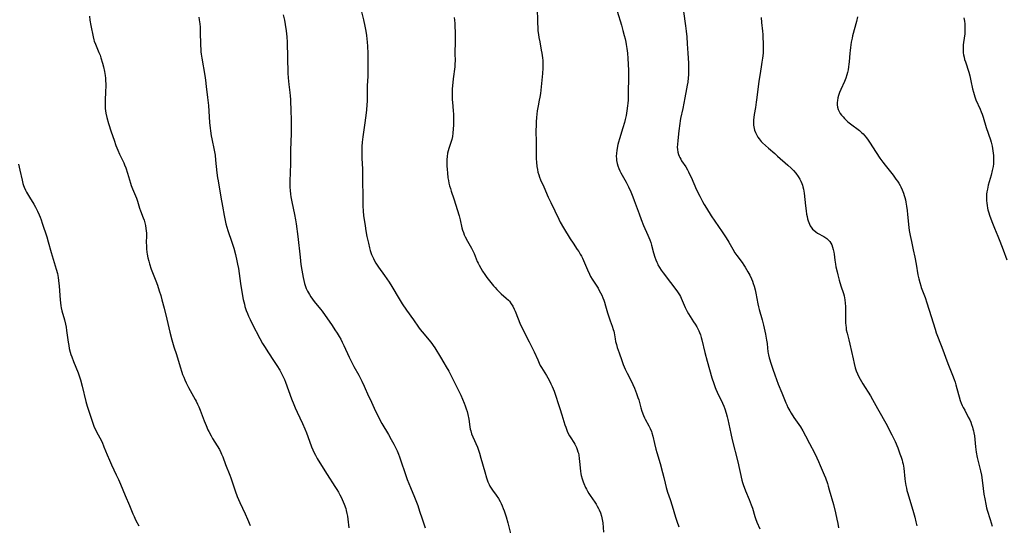
# Model space of a CAD drawing. Units: inches. Extents: x 2032959 to 2037945, y 247691 to 253158.
# Drawn here: x 2033900 to 2034167, y 248712 to 248849 of the extents above; entities that cross this region are included whole.
import ezdxf

# ---------------------------------------------------------------- set-up
doc = ezdxf.new("R2010")
doc.units = ezdxf.units.IN
doc.header["$MEASUREMENT"] = 0
doc.layers.add('c_19_T12S_R18E', color=170, linetype='Continuous')

msp = doc.modelspace()

# ---------------------------------------------------------------- linework, layer by layer
at = {"layer": 'c_19_T12S_R18E'}
for points in [[(2033992.37, 248853.11, 992), (2033993.32, 248849.15, 992), (2033993.69, 248847.45, 992), (2033993.95, 248846.15, 992), (2033994.15, 248844.94, 992), (2033994.27, 248844.08, 992), (2033994.38, 248843.14, 992), (2033994.46, 248842.06, 992), (2033994.53, 248840.05, 992), (2033994.57, 248836.3, 992), (2033994.57, 248834.56, 992), (2033994.54, 248833.83, 992), (2033994.39, 248831.44, 992), (2033994.36, 248830.79, 992), (2033994.32, 248827.16, 992), (2033994.29, 248826.2, 992), (2033994.2, 248824.84, 992), (2033994.03, 248823.34, 992), (2033993.66, 248820.69, 992), (2033993.17, 248817.54, 992), (2033993, 248816.13, 992), (2033992.93, 248814.88, 992), (2033992.92, 248813.15, 992), (2033992.95, 248811.7, 992), (2033993.07, 248808.92, 992), (2033993.12, 248807.16, 992), (2033993.16, 248799.93, 992), (2033993.19, 248798.81, 992), (2033993.26, 248797.55, 992), (2033993.4, 248796.18, 992), (2033993.53, 248795.15, 992), (2033993.78, 248793.48, 992), (2033994.01, 248792.14, 992), (2033994.3, 248790.61, 992), (2033994.68, 248788.82, 992), (2033995, 248787.48, 992), (2033995.19, 248786.81, 992), (2033995.36, 248786.27, 992), (2033995.56, 248785.72, 992), (2033995.78, 248785.18, 992), (2033996.03, 248784.62, 992), (2033996.36, 248783.99, 992), (2033996.72, 248783.37, 992), (2033997.44, 248782.29, 992), (2033999.08, 248780.01, 992), (2034000.28, 248778.23, 992), (2034001.04, 248777.04, 992), (2034003, 248773.7, 992), (2034003.83, 248772.39, 992), (2034004.98, 248770.68, 992), (2034006.89, 248768.03, 992), (2034008.27, 248766.05, 992), (2034008.7, 248765.46, 992), (2034009.19, 248764.85, 992), (2034011.12, 248762.6, 992), (2034011.84, 248761.66, 992), (2034012.21, 248761.12, 992), (2034012.65, 248760.44, 992), (2034014.2, 248757.92, 992), (2034015.11, 248756.42, 992), (2034015.73, 248755.36, 992), (2034016.4, 248754.16, 992), (2034016.97, 248753.1, 992), (2034019.68, 248747.65, 992), (2034020.15, 248746.63, 992), (2034020.62, 248745.49, 992), (2034020.87, 248744.83, 992), (2034021.14, 248744.03, 992), (2034021.36, 248743.27, 992), (2034021.55, 248742.5, 992), (2034021.81, 248741.17, 992), (2034022.12, 248739.14, 992), (2034022.25, 248738.45, 992), (2034022.36, 248738, 992), (2034022.61, 248737.21, 992), (2034022.91, 248736.43, 992), (2034024.16, 248733.58, 992), (2034024.37, 248733.04, 992), (2034024.73, 248732.04, 992), (2034025.13, 248730.69, 992), (2034026.14, 248726.95, 992), (2034026.62, 248725.33, 992), (2034026.81, 248724.76, 992), (2034027.02, 248724.22, 992), (2034027.34, 248723.5, 992), (2034027.56, 248723.08, 992), (2034027.86, 248722.58, 992), (2034028.26, 248721.98, 992), (2034029.23, 248720.63, 992), (2034029.84, 248719.73, 992), (2034030.28, 248718.97, 992), (2034030.59, 248718.37, 992), (2034030.86, 248717.76, 992), (2034031.15, 248717.05, 992), (2034031.37, 248716.45, 992), (2034031.9, 248714.82, 992), (2034032.38, 248713.15, 992), (2034033.43, 248709.2, 992)], [(2034040.33, 248852.66, 988), (2034040.41, 248848.34, 988), (2034040.48, 248847.03, 988), (2034040.55, 248846.2, 988), (2034040.67, 248845.21, 988), (2034040.8, 248844.37, 988), (2034041.01, 248843.21, 988), (2034041.45, 248841.01, 988), (2034041.6, 248840.12, 988), (2034041.76, 248838.89, 988), (2034041.82, 248838.16, 988), (2034041.86, 248837.43, 988), (2034041.87, 248836.86, 988), (2034041.85, 248836.14, 988), (2034041.77, 248834.7, 988), (2034041.19, 248829.28, 988), (2034041.05, 248828.25, 988), (2034040.91, 248827.49, 988), (2034040.56, 248825.88, 988), (2034040.39, 248825.03, 988), (2034040.31, 248824.59, 988), (2034040.21, 248823.7, 988), (2034040.13, 248822.8, 988), (2034040.06, 248821.57, 988), (2034040.02, 248820.65, 988), (2034040, 248819.17, 988), (2034040.05, 248816.14, 988), (2034040.03, 248813.15, 988), (2034040.07, 248811.63, 988), (2034040.12, 248810.73, 988), (2034040.27, 248809.48, 988), (2034040.39, 248808.74, 988), (2034040.55, 248808, 988), (2034040.76, 248807.28, 988), (2034040.99, 248806.6, 988), (2034041.25, 248805.93, 988), (2034042.12, 248803.98, 988), (2034043.33, 248801.18, 988), (2034043.99, 248799.74, 988), (2034046.17, 248795.24, 988), (2034046.57, 248794.47, 988), (2034047.46, 248792.91, 988), (2034049.22, 248789.99, 988), (2034050.02, 248788.76, 988), (2034051.19, 248787.1, 988), (2034051.6, 248786.5, 988), (2034051.98, 248785.85, 988), (2034052.28, 248785.28, 988), (2034052.55, 248784.69, 988), (2034053.9, 248781.57, 988), (2034054.48, 248780.38, 988), (2034054.79, 248779.81, 988), (2034055.23, 248779.08, 988), (2034056.8, 248776.62, 988), (2034057.14, 248776.02, 988), (2034057.49, 248775.37, 988), (2034057.81, 248774.7, 988), (2034058.11, 248774, 988), (2034058.33, 248773.41, 988), (2034058.54, 248772.8, 988), (2034058.83, 248771.85, 988), (2034059.36, 248769.98, 988), (2034059.7, 248768.84, 988), (2034060.06, 248767.78, 988), (2034060.6, 248766.35, 988), (2034060.9, 248765.47, 988), (2034061.02, 248765.03, 988), (2034061.12, 248764.56, 988), (2034061.41, 248762.91, 988), (2034061.55, 248762.21, 988), (2034061.75, 248761.42, 988), (2034062, 248760.59, 988), (2034062.49, 248759.09, 988), (2034063.2, 248757.03, 988), (2034063.61, 248755.98, 988), (2034064.15, 248754.73, 988), (2034064.66, 248753.66, 988), (2034065.81, 248751.4, 988), (2034066.2, 248750.6, 988), (2034066.64, 248749.61, 988), (2034066.95, 248748.87, 988), (2034067.23, 248748.12, 988), (2034067.59, 248747.08, 988), (2034067.78, 248746.43, 988), (2034068.39, 248744.25, 988), (2034068.68, 248743.34, 988), (2034069.08, 248742.22, 988), (2034069.38, 248741.53, 988), (2034069.56, 248741.16, 988), (2034070.54, 248739.41, 988), (2034070.92, 248738.67, 988), (2034071.23, 248737.89, 988), (2034071.37, 248737.47, 988), (2034071.59, 248736.64, 988), (2034072.05, 248734.62, 988), (2034072.42, 248733.1, 988), (2034072.67, 248732.18, 988), (2034073.56, 248729.17, 988), (2034074.23, 248726.77, 988), (2034074.56, 248725.45, 988), (2034074.91, 248723.92, 988), (2034075.21, 248722.76, 988), (2034075.62, 248721.48, 988), (2034076.31, 248719.5, 988), (2034076.88, 248717.78, 988), (2034077.32, 248716.23, 988), (2034077.73, 248714.71, 988), (2034078.06, 248713.63, 988), (2034078.61, 248712.06, 988)], [(2034061.92, 248851.51, 986), (2034063.11, 248847.77, 986), (2034063.54, 248846.29, 986), (2034063.9, 248844.97, 986), (2034064.13, 248844, 986), (2034064.31, 248843.12, 986), (2034064.42, 248842.54, 986), (2034064.59, 248841.38, 986), (2034064.73, 248840.16, 986), (2034064.86, 248838.73, 986), (2034064.96, 248837.17, 986), (2034065.03, 248835.52, 986), (2034065.06, 248834.17, 986), (2034064.96, 248828.9, 986), (2034064.9, 248827.44, 986), (2034064.84, 248826.63, 986), (2034064.77, 248825.9, 986), (2034064.59, 248824.56, 986), (2034064.36, 248823.28, 986), (2034064.12, 248822.19, 986), (2034063.93, 248821.45, 986), (2034063.5, 248819.93, 986), (2034062.57, 248816.99, 986), (2034062.32, 248816.12, 986), (2034062.14, 248815.43, 986), (2034061.93, 248814.45, 986), (2034061.83, 248813.8, 986), (2034061.76, 248813.15, 986), (2034061.73, 248812.24, 986), (2034061.75, 248811.7, 986), (2034061.8, 248811.17, 986), (2034061.95, 248810.35, 986), (2034062.16, 248809.66, 986), (2034062.42, 248808.98, 986), (2034062.69, 248808.38, 986), (2034062.99, 248807.79, 986), (2034064.37, 248805.24, 986), (2034065, 248804.04, 986), (2034065.65, 248802.65, 986), (2034066.2, 248801.34, 986), (2034066.59, 248800.31, 986), (2034067.89, 248796.75, 986), (2034068.49, 248795.19, 986), (2034069.13, 248793.6, 986), (2034070.25, 248790.97, 986), (2034070.78, 248789.7, 986), (2034071.03, 248789, 986), (2034071.26, 248788.27, 986), (2034071.83, 248786.18, 986), (2034072.18, 248785, 986), (2034072.41, 248784.31, 986), (2034072.67, 248783.64, 986), (2034072.83, 248783.28, 986), (2034072.98, 248782.96, 986), (2034073.4, 248782.22, 986), (2034073.87, 248781.51, 986), (2034074.38, 248780.78, 986), (2034076.35, 248778.11, 986), (2034078.07, 248775.92, 986), (2034078.46, 248775.38, 986), (2034078.82, 248774.83, 986), (2034079.07, 248774.38, 986), (2034079.3, 248773.93, 986), (2034079.57, 248773.32, 986), (2034080.36, 248771.35, 986), (2034080.6, 248770.84, 986), (2034080.86, 248770.34, 986), (2034081.26, 248769.65, 986), (2034081.68, 248768.98, 986), (2034082.65, 248767.51, 986), (2034083.05, 248766.87, 986), (2034083.49, 248766.15, 986), (2034083.89, 248765.4, 986), (2034084.04, 248765.09, 986), (2034084.22, 248764.64, 986), (2034084.46, 248763.99, 986), (2034084.66, 248763.32, 986), (2034084.85, 248762.64, 986), (2034085.65, 248759.22, 986), (2034086.27, 248756.87, 986), (2034086.9, 248754.65, 986), (2034087.61, 248752.35, 986), (2034088.08, 248750.85, 986), (2034088.45, 248749.79, 986), (2034088.64, 248749.3, 986), (2034088.97, 248748.48, 986), (2034089.25, 248747.9, 986), (2034090.11, 248746.29, 986), (2034090.48, 248745.52, 986), (2034090.83, 248744.73, 986), (2034091.1, 248744.01, 986), (2034091.46, 248742.84, 986), (2034091.73, 248741.78, 986), (2034091.88, 248741.14, 986), (2034092.69, 248737.35, 986), (2034093.08, 248735.61, 986), (2034094.57, 248729.7, 986), (2034095.71, 248724.74, 986), (2034095.87, 248724.1, 986), (2034096.1, 248723.3, 986), (2034096.27, 248722.77, 986), (2034096.63, 248721.83, 986), (2034097.65, 248719.43, 986), (2034098.19, 248718.05, 986), (2034098.53, 248717.09, 986), (2034099.18, 248714.89, 986), (2034099.37, 248714.33, 986), (2034099.73, 248713.38, 986), (2034100.51, 248711.56, 986)], [(2034079.86, 248851.46, 984), (2034080.44, 248847.58, 984), (2034080.62, 248846.15, 984), (2034080.77, 248844.61, 984), (2034080.93, 248842.7, 984), (2034081.1, 248840.16, 984), (2034081.22, 248837.44, 984), (2034081.27, 248835.52, 984), (2034081.25, 248834.32, 984), (2034081.2, 248833.52, 984), (2034081.05, 248832.28, 984), (2034080.93, 248831.54, 984), (2034080.73, 248830.52, 984), (2034080.24, 248828.11, 984), (2034079.72, 248825.23, 984), (2034079.12, 248822.54, 984), (2034079, 248821.84, 984), (2034078.9, 248821.15, 984), (2034078.68, 248819.15, 984), (2034078.35, 248816.58, 984), (2034078.24, 248815.44, 984), (2034078.22, 248814.78, 984), (2034078.24, 248814.13, 984), (2034078.35, 248813.4, 984), (2034078.53, 248812.77, 984), (2034078.7, 248812.35, 984), (2034078.9, 248811.94, 984), (2034079.14, 248811.51, 984), (2034079.4, 248811.08, 984), (2034080.51, 248809.4, 984), (2034080.99, 248808.6, 984), (2034081.29, 248808.04, 984), (2034081.57, 248807.48, 984), (2034081.99, 248806.6, 984), (2034083.46, 248803.25, 984), (2034084.28, 248801.5, 984), (2034084.58, 248800.91, 984), (2034085.04, 248800.08, 984), (2034085.51, 248799.25, 984), (2034086.12, 248798.24, 984), (2034087.42, 248796.22, 984), (2034090.39, 248791.84, 984), (2034091.43, 248790.26, 984), (2034092.17, 248789.06, 984), (2034093.25, 248787.15, 984), (2034093.83, 248786.2, 984), (2034094.37, 248785.41, 984), (2034095.74, 248783.53, 984), (2034096.2, 248782.88, 984), (2034096.58, 248782.28, 984), (2034097.3, 248781.05, 984), (2034097.81, 248780.1, 984), (2034098.27, 248779.13, 984), (2034098.55, 248778.49, 984), (2034098.79, 248777.85, 984), (2034099.01, 248777.19, 984), (2034099.29, 248776.15, 984), (2034099.48, 248775.27, 984), (2034100.01, 248772.35, 984), (2034100.18, 248771.58, 984), (2034100.37, 248770.81, 984), (2034101.16, 248768.09, 984), (2034101.52, 248766.59, 984), (2034102.07, 248764.17, 984), (2034102.29, 248763.1, 984), (2034102.38, 248762.59, 984), (2034102.49, 248761.68, 984), (2034102.6, 248760.37, 984), (2034102.7, 248759.51, 984), (2034102.79, 248758.97, 984), (2034102.87, 248758.57, 984), (2034103.08, 248757.78, 984), (2034103.59, 248756.11, 984), (2034104.04, 248754.74, 984), (2034104.61, 248753.16, 984), (2034105.55, 248750.67, 984), (2034106.49, 248748.28, 984), (2034107.58, 248745.61, 984), (2034107.81, 248745.07, 984), (2034108.16, 248744.34, 984), (2034108.66, 248743.42, 984), (2034109.04, 248742.78, 984), (2034109.76, 248741.67, 984), (2034111.52, 248739.1, 984), (2034112.2, 248738, 984), (2034112.91, 248736.69, 984), (2034113.97, 248734.64, 984), (2034115.32, 248732.09, 984), (2034115.98, 248730.76, 984), (2034116.45, 248729.74, 984), (2034116.91, 248728.67, 984), (2034117.93, 248726.18, 984), (2034118.27, 248725.29, 984), (2034118.83, 248723.77, 984), (2034119.04, 248723.11, 984), (2034119.34, 248722.13, 984), (2034120.43, 248718.09, 984), (2034120.98, 248715.89, 984), (2034121.37, 248714.16, 984), (2034121.62, 248712.94, 984), (2034121.83, 248711.82, 984)], [(2033919.23, 248850.16, 998), (2033919.37, 248849.06, 998), (2033919.62, 248847.63, 998), (2033920.23, 248844.58, 998), (2033920.44, 248843.74, 998), (2033920.54, 248843.42, 998), (2033920.84, 248842.62, 998), (2033921.82, 248840.34, 998), (2033922.11, 248839.58, 998), (2033922.34, 248838.9, 998), (2033922.74, 248837.5, 998), (2033923, 248836.51, 998), (2033923.3, 248835.23, 998), (2033923.4, 248834.66, 998), (2033923.49, 248834.1, 998), (2033923.57, 248833.4, 998), (2033923.61, 248832.69, 998), (2033923.64, 248831.87, 998), (2033923.64, 248831.16, 998), (2033923.61, 248829.86, 998), (2033923.48, 248827.24, 998), (2033923.45, 248826.48, 998), (2033923.45, 248825.73, 998), (2033923.48, 248825.22, 998), (2033923.56, 248824.56, 998), (2033923.67, 248823.95, 998), (2033923.95, 248822.75, 998), (2033924.41, 248821.18, 998), (2033925.12, 248818.93, 998), (2033925.89, 248816.67, 998), (2033926.42, 248815.21, 998), (2033926.93, 248813.89, 998), (2033927.39, 248812.84, 998), (2033928.2, 248811.19, 998), (2033928.52, 248810.5, 998), (2033928.74, 248809.97, 998), (2033929.05, 248809.14, 998), (2033929.52, 248807.68, 998), (2033930.31, 248805.03, 998), (2033930.54, 248804.34, 998), (2033930.88, 248803.48, 998), (2033931.68, 248801.62, 998), (2033931.93, 248800.98, 998), (2033932.22, 248800.11, 998), (2033932.79, 248798.27, 998), (2033933.03, 248797.57, 998), (2033933.78, 248795.63, 998), (2033934, 248795, 998), (2033934.22, 248794.26, 998), (2033934.4, 248793.52, 998), (2033934.53, 248792.76, 998), (2033934.6, 248792.12, 998), (2033934.64, 248791.52, 998), (2033934.65, 248790.74, 998), (2033934.62, 248788.94, 998), (2033934.63, 248788.08, 998), (2033934.67, 248787.21, 998), (2033934.76, 248786.36, 998), (2033934.85, 248785.77, 998), (2033935.04, 248784.83, 998), (2033935.28, 248783.9, 998), (2033935.49, 248783.21, 998), (2033935.97, 248781.79, 998), (2033937.21, 248778.58, 998), (2033937.61, 248777.45, 998), (2033938.14, 248775.86, 998), (2033938.51, 248774.65, 998), (2033938.84, 248773.46, 998), (2033939.41, 248771.2, 998), (2033940.19, 248768.27, 998), (2033940.99, 248764.76, 998), (2033941.54, 248762.66, 998), (2033942.1, 248760.76, 998), (2033942.78, 248758.64, 998), (2033943.74, 248755.34, 998), (2033944.22, 248753.88, 998), (2033944.45, 248753.24, 998), (2033944.73, 248752.54, 998), (2033945.02, 248751.85, 998), (2033945.42, 248750.99, 998), (2033946.05, 248749.77, 998), (2033947.84, 248746.54, 998), (2033948.11, 248746.02, 998), (2033948.47, 248745.27, 998), (2033948.8, 248744.51, 998), (2033949.17, 248743.59, 998), (2033950.29, 248740.7, 998), (2033950.77, 248739.49, 998), (2033951.29, 248738.31, 998), (2033951.52, 248737.83, 998), (2033952.14, 248736.67, 998), (2033952.54, 248735.99, 998), (2033954.38, 248732.97, 998), (2033954.81, 248732.16, 998), (2033954.99, 248731.77, 998), (2033955.31, 248730.97, 998), (2033956.04, 248728.93, 998), (2033957.21, 248726.03, 998), (2033957.47, 248725.3, 998), (2033958.62, 248721.82, 998), (2033959.23, 248720.25, 998), (2033959.91, 248718.68, 998), (2033961.33, 248715.58, 998), (2033961.98, 248714.14, 998), (2033962.7, 248712.46, 998)], [(2033948.78, 248849.87, 996), (2033948.92, 248849.16, 996), (2033949.07, 248848.11, 996), (2033949.16, 248847.16, 996), (2033949.21, 248846.16, 996), (2033949.3, 248842.11, 996), (2033949.34, 248841.32, 996), (2033949.4, 248840.52, 996), (2033949.46, 248839.92, 996), (2033949.62, 248838.82, 996), (2033950.45, 248834.12, 996), (2033950.64, 248832.82, 996), (2033950.85, 248831.16, 996), (2033951.2, 248828.17, 996), (2033951.44, 248825.98, 996), (2033951.56, 248824.44, 996), (2033951.75, 248821.44, 996), (2033951.89, 248819.91, 996), (2033951.98, 248819.19, 996), (2033952.19, 248817.84, 996), (2033952.34, 248817.02, 996), (2033952.98, 248813.91, 996), (2033953.21, 248812.58, 996), (2033953.37, 248811.2, 996), (2033953.72, 248807.78, 996), (2033953.9, 248806.45, 996), (2033954.03, 248805.6, 996), (2033954.79, 248801.19, 996), (2033955.24, 248798.83, 996), (2033955.69, 248796.24, 996), (2033955.94, 248794.95, 996), (2033956.17, 248794, 996), (2033956.43, 248793.07, 996), (2033956.69, 248792.23, 996), (2033957.78, 248789.09, 996), (2033958.3, 248787.41, 996), (2033958.75, 248785.72, 996), (2033959.14, 248784.02, 996), (2033959.32, 248783.12, 996), (2033959.52, 248781.91, 996), (2033960.07, 248777.89, 996), (2033960.43, 248775.59, 996), (2033960.82, 248773.56, 996), (2033961.13, 248772.26, 996), (2033961.31, 248771.62, 996), (2033961.65, 248770.59, 996), (2033961.96, 248769.79, 996), (2033962.29, 248769.01, 996), (2033962.67, 248768.18, 996), (2033963.24, 248767.01, 996), (2033965.3, 248762.97, 996), (2033966.04, 248761.68, 996), (2033966.75, 248760.53, 996), (2033967.5, 248759.38, 996), (2033969.24, 248756.83, 996), (2033969.94, 248755.72, 996), (2033970.7, 248754.45, 996), (2033971.03, 248753.87, 996), (2033971.48, 248753.01, 996), (2033971.98, 248751.9, 996), (2033972.27, 248751.18, 996), (2033973.91, 248746.71, 996), (2033974.5, 248745.13, 996), (2033974.87, 248744.23, 996), (2033975.38, 248743.08, 996), (2033976.83, 248740, 996), (2033977.47, 248738.58, 996), (2033977.9, 248737.51, 996), (2033978.74, 248735.2, 996), (2033979.29, 248733.75, 996), (2033979.67, 248732.87, 996), (2033979.94, 248732.29, 996), (2033980.35, 248731.48, 996), (2033980.86, 248730.56, 996), (2033982.43, 248727.94, 996), (2033983.51, 248726.22, 996), (2033985.62, 248722.99, 996), (2033986.12, 248722.21, 996), (2033986.61, 248721.41, 996), (2033986.98, 248720.74, 996), (2033987.34, 248720.07, 996), (2033987.63, 248719.45, 996), (2033987.9, 248718.84, 996), (2033988.15, 248718.23, 996), (2033988.54, 248717.07, 996), (2033988.69, 248716.51, 996), (2033988.87, 248715.73, 996), (2033989.02, 248714.95, 996), (2033989.13, 248714.18, 996), (2033989.42, 248711.85, 996)], [(2033971.66, 248850.53, 994), (2033971.97, 248849.13, 994), (2033972.18, 248847.91, 994), (2033972.45, 248846.16, 994), (2033972.62, 248844.6, 994), (2033972.72, 248843.17, 994), (2033972.93, 248834.76, 994), (2033972.99, 248833.49, 994), (2033973.07, 248832.57, 994), (2033973.17, 248831.66, 994), (2033973.47, 248829.49, 994), (2033973.57, 248828.66, 994), (2033973.64, 248827.61, 994), (2033973.66, 248826.81, 994), (2033973.68, 248825.1, 994), (2033973.78, 248821.71, 994), (2033973.8, 248819.67, 994), (2033973.78, 248818.69, 994), (2033973.69, 248815.96, 994), (2033973.65, 248814.21, 994), (2033973.61, 248809.85, 994), (2033973.56, 248808.24, 994), (2033973.45, 248805.22, 994), (2033973.45, 248804.46, 994), (2033973.47, 248803.92, 994), (2033973.54, 248802.99, 994), (2033973.65, 248802.05, 994), (2033973.75, 248801.35, 994), (2033974.01, 248799.98, 994), (2033974.71, 248796.55, 994), (2033974.96, 248795.13, 994), (2033975.14, 248794.02, 994), (2033975.58, 248790.56, 994), (2033976.2, 248784.96, 994), (2033976.45, 248783.05, 994), (2033976.69, 248781.49, 994), (2033977.05, 248779.5, 994), (2033977.21, 248778.69, 994), (2033977.41, 248777.9, 994), (2033977.59, 248777.33, 994), (2033977.88, 248776.57, 994), (2033978.23, 248775.83, 994), (2033978.73, 248774.92, 994), (2033979.13, 248774.29, 994), (2033979.57, 248773.66, 994), (2033980.05, 248773.01, 994), (2033981.74, 248770.9, 994), (2033982.14, 248770.36, 994), (2033984.87, 248766.5, 994), (2033985.62, 248765.39, 994), (2033986.25, 248764.41, 994), (2033986.76, 248763.58, 994), (2033987.2, 248762.82, 994), (2033987.62, 248762.04, 994), (2033988.07, 248761.12, 994), (2033989.48, 248757.98, 994), (2033990.29, 248756.31, 994), (2033990.76, 248755.43, 994), (2033992.11, 248753.05, 994), (2033992.48, 248752.35, 994), (2033992.94, 248751.44, 994), (2033993.57, 248750.11, 994), (2033994.74, 248747.43, 994), (2033995.14, 248746.56, 994), (2033996.63, 248743.36, 994), (2033997.29, 248741.99, 994), (2033997.69, 248741.21, 994), (2033998.35, 248740.01, 994), (2034000.1, 248737.05, 994), (2034000.88, 248735.67, 994), (2034001.55, 248734.42, 994), (2034001.92, 248733.72, 994), (2034002.42, 248732.67, 994), (2034002.83, 248731.73, 994), (2034003.13, 248730.97, 994), (2034003.41, 248730.2, 994), (2034004.75, 248726.21, 994), (2034005.21, 248724.9, 994), (2034005.63, 248723.78, 994), (2034006.05, 248722.71, 994), (2034007.15, 248720.11, 994), (2034007.69, 248718.73, 994), (2034008.02, 248717.85, 994), (2034008.54, 248716.33, 994), (2034009.23, 248714.2, 994), (2034010.02, 248711.85, 994)], [(2034017.89, 248849.85, 990), (2034017.98, 248849.07, 990), (2034018.05, 248848.21, 990), (2034018.09, 248847.35, 990), (2034018.13, 248845.88, 990), (2034018.16, 248843.35, 990), (2034018.1, 248840.19, 990), (2034018.11, 248837.96, 990), (2034018.09, 248837.33, 990), (2034018.03, 248836.43, 990), (2034017.6, 248833.22, 990), (2034017.49, 248832.23, 990), (2034017.37, 248830.52, 990), (2034017.33, 248829.44, 990), (2034017.34, 248828.18, 990), (2034017.37, 248827.56, 990), (2034017.41, 248826.94, 990), (2034017.63, 248824.59, 990), (2034017.68, 248823.68, 990), (2034017.72, 248822.78, 990), (2034017.73, 248821.62, 990), (2034017.7, 248820.67, 990), (2034017.65, 248819.73, 990), (2034017.51, 248818.5, 990), (2034017.39, 248817.67, 990), (2034017.21, 248816.86, 990), (2034017.05, 248816.3, 990), (2034016.42, 248814.38, 990), (2034016.26, 248813.76, 990), (2034016.12, 248813.13, 990), (2034015.99, 248812.18, 990), (2034015.94, 248811.4, 990), (2034015.93, 248810.6, 990), (2034015.94, 248809.69, 990), (2034015.98, 248808.75, 990), (2034016.05, 248807.81, 990), (2034016.21, 248806.47, 990), (2034016.32, 248805.72, 990), (2034016.47, 248804.99, 990), (2034016.65, 248804.25, 990), (2034016.86, 248803.54, 990), (2034017.09, 248802.82, 990), (2034017.79, 248800.79, 990), (2034019.21, 248796.21, 990), (2034019.53, 248795.08, 990), (2034019.99, 248792.94, 990), (2034020.16, 248792.29, 990), (2034020.37, 248791.67, 990), (2034020.61, 248791.07, 990), (2034020.89, 248790.47, 990), (2034021.5, 248789.31, 990), (2034022.54, 248787.47, 990), (2034022.92, 248786.73, 990), (2034023.26, 248785.98, 990), (2034024.13, 248783.86, 990), (2034024.35, 248783.36, 990), (2034024.62, 248782.83, 990), (2034025.07, 248782.01, 990), (2034025.55, 248781.19, 990), (2034026.14, 248780.28, 990), (2034026.74, 248779.46, 990), (2034027.44, 248778.58, 990), (2034028.53, 248777.28, 990), (2034028.99, 248776.76, 990), (2034029.46, 248776.25, 990), (2034030.04, 248775.67, 990), (2034030.63, 248775.11, 990), (2034031.97, 248773.93, 990), (2034032.55, 248773.36, 990), (2034032.82, 248773.06, 990), (2034033.32, 248772.41, 990), (2034033.76, 248771.71, 990), (2034034.15, 248770.94, 990), (2034034.38, 248770.39, 990), (2034035.15, 248768.3, 990), (2034035.63, 248767.16, 990), (2034036.02, 248766.34, 990), (2034038.2, 248762.1, 990), (2034038.92, 248760.65, 990), (2034039.51, 248759.41, 990), (2034040.47, 248757.2, 990), (2034040.85, 248756.38, 990), (2034041.18, 248755.75, 990), (2034041.53, 248755.14, 990), (2034042.83, 248753.04, 990), (2034043.23, 248752.34, 990), (2034043.68, 248751.53, 990), (2034044.05, 248750.78, 990), (2034044.4, 248750.02, 990), (2034044.89, 248748.74, 990), (2034046.48, 248744.12, 990), (2034047.04, 248742.4, 990), (2034047.82, 248739.7, 990), (2034048.05, 248738.99, 990), (2034048.42, 248737.98, 990), (2034048.71, 248737.34, 990), (2034049.03, 248736.72, 990), (2034049.41, 248736.12, 990), (2034050.27, 248734.87, 990), (2034050.53, 248734.43, 990), (2034050.72, 248734.09, 990), (2034050.98, 248733.54, 990), (2034051.19, 248732.96, 990), (2034051.37, 248732.37, 990), (2034051.48, 248731.96, 990), (2034051.58, 248731.46, 990), (2034051.72, 248730.6, 990), (2034051.82, 248729.73, 990), (2034052.06, 248727.16, 990), (2034052.17, 248726.44, 990), (2034052.27, 248725.92, 990), (2034052.49, 248725.1, 990), (2034052.76, 248724.29, 990), (2034052.95, 248723.77, 990), (2034053.39, 248722.76, 990), (2034053.63, 248722.27, 990), (2034053.95, 248721.68, 990), (2034054.28, 248721.1, 990), (2034054.63, 248720.54, 990), (2034055.9, 248718.72, 990), (2034056.24, 248718.2, 990), (2034056.55, 248717.67, 990), (2034056.89, 248717.04, 990), (2034057.06, 248716.7, 990), (2034057.44, 248715.83, 990), (2034057.74, 248714.94, 990), (2034057.94, 248714.09, 990), (2034058.08, 248713.14, 990), (2034058.28, 248710.66, 990)], [(2034100.89, 248849.83, 982), (2034100.99, 248848.48, 982), (2034101.24, 248846.13, 982), (2034101.32, 248845.25, 982), (2034101.39, 248844.09, 982), (2034101.43, 248843.16, 982), (2034101.45, 248841.61, 982), (2034101.44, 248840.91, 982), (2034101.41, 248840.18, 982), (2034101.28, 248838.82, 982), (2034101.13, 248837.72, 982), (2034100.93, 248836.46, 982), (2034100.53, 248834.12, 982), (2034100.3, 248832.58, 982), (2034099.76, 248828.14, 982), (2034099.59, 248826.88, 982), (2034099.36, 248825.43, 982), (2034099.04, 248823.62, 982), (2034098.92, 248822.79, 982), (2034098.85, 248822.12, 982), (2034098.83, 248821.22, 982), (2034098.86, 248820.72, 982), (2034098.91, 248820.23, 982), (2034099.1, 248819.38, 982), (2034099.34, 248818.71, 982), (2034099.72, 248817.97, 982), (2034100.02, 248817.49, 982), (2034100.35, 248817.03, 982), (2034100.93, 248816.32, 982), (2034101.31, 248815.91, 982), (2034102.06, 248815.18, 982), (2034102.87, 248814.47, 982), (2034104.61, 248813, 982), (2034105.35, 248812.35, 982), (2034108.13, 248809.89, 982), (2034109.02, 248809.06, 982), (2034109.65, 248808.42, 982), (2034110.27, 248807.7, 982), (2034110.93, 248806.81, 982), (2034111.35, 248806.11, 982), (2034111.65, 248805.55, 982), (2034111.9, 248804.96, 982), (2034112.07, 248804.48, 982), (2034112.22, 248804, 982), (2034112.36, 248803.39, 982), (2034112.53, 248802.31, 982), (2034112.92, 248798.84, 982), (2034113.08, 248797.5, 982), (2034113.21, 248796.61, 982), (2034113.32, 248795.96, 982), (2034113.46, 248795.34, 982), (2034113.61, 248794.83, 982), (2034113.78, 248794.34, 982), (2034113.98, 248793.89, 982), (2034114.2, 248793.46, 982), (2034114.59, 248792.87, 982), (2034114.82, 248792.59, 982), (2034115.14, 248792.27, 982), (2034115.73, 248791.81, 982), (2034116.17, 248791.53, 982), (2034117.86, 248790.55, 982), (2034118.38, 248790.21, 982), (2034118.64, 248790.02, 982), (2034119.07, 248789.66, 982), (2034119.44, 248789.27, 982), (2034119.76, 248788.81, 982), (2034120.01, 248788.33, 982), (2034120.24, 248787.7, 982), (2034120.41, 248787.03, 982), (2034120.54, 248786.33, 982), (2034120.62, 248785.84, 982), (2034120.83, 248784.18, 982), (2034120.98, 248783.12, 982), (2034121.11, 248782.42, 982), (2034121.42, 248781.02, 982), (2034121.62, 248780.24, 982), (2034122.03, 248778.79, 982), (2034122.49, 248777.29, 982), (2034123.16, 248775.21, 982), (2034123.35, 248774.5, 982), (2034123.45, 248774.04, 982), (2034123.56, 248773.43, 982), (2034123.66, 248772.56, 982), (2034123.72, 248771.67, 982), (2034123.75, 248770.65, 982), (2034123.74, 248768.37, 982), (2034123.76, 248767.27, 982), (2034123.8, 248766.5, 982), (2034123.86, 248765.94, 982), (2034123.94, 248765.39, 982), (2034124.13, 248764.49, 982), (2034124.64, 248762.63, 982), (2034124.93, 248761.49, 982), (2034125.75, 248757.5, 982), (2034126.05, 248756.21, 982), (2034126.35, 248755.09, 982), (2034126.6, 248754.29, 982), (2034126.93, 248753.46, 982), (2034127.35, 248752.62, 982), (2034128.45, 248750.76, 982), (2034130.49, 248747.51, 982), (2034131.05, 248746.55, 982), (2034132.39, 248744.08, 982), (2034134.97, 248739.45, 982), (2034135.66, 248738.16, 982), (2034136.26, 248736.99, 982), (2034136.86, 248735.74, 982), (2034137.15, 248735.11, 982), (2034137.84, 248733.41, 982), (2034138.44, 248731.79, 982), (2034138.75, 248730.93, 982), (2034139.02, 248730.07, 982), (2034139.15, 248729.57, 982), (2034139.27, 248729.07, 982), (2034139.37, 248728.5, 982), (2034139.45, 248727.92, 982), (2034139.76, 248725.04, 982), (2034139.85, 248724.32, 982), (2034140.03, 248723.25, 982), (2034140.18, 248722.57, 982), (2034140.35, 248721.9, 982), (2034140.58, 248721.1, 982), (2034142.13, 248715.92, 982), (2034142.48, 248714.65, 982), (2034142.77, 248713.47, 982), (2034143.01, 248712.38, 982)], [(2034126.94, 248849.99, 980), (2034126.67, 248848.74, 980), (2034125.65, 248844.83, 980), (2034125.51, 248844.24, 980), (2034125.28, 248843.12, 980), (2034125.05, 248841.68, 980), (2034124.95, 248840.85, 980), (2034124.88, 248840.14, 980), (2034124.72, 248837.85, 980), (2034124.66, 248837.16, 980), (2034124.57, 248836.46, 980), (2034124.43, 248835.63, 980), (2034124.28, 248834.95, 980), (2034124.09, 248834.27, 980), (2034123.8, 248833.38, 980), (2034123.45, 248832.53, 980), (2034122.44, 248830.35, 980), (2034122.11, 248829.56, 980), (2034121.81, 248828.69, 980), (2034121.65, 248828.05, 980), (2034121.53, 248827.37, 980), (2034121.48, 248826.78, 980), (2034121.49, 248826.2, 980), (2034121.58, 248825.52, 980), (2034121.76, 248824.91, 980), (2034121.98, 248824.43, 980), (2034122.31, 248823.87, 980), (2034122.68, 248823.37, 980), (2034123.05, 248822.93, 980), (2034123.45, 248822.51, 980), (2034124.39, 248821.63, 980), (2034125.1, 248821.04, 980), (2034127.48, 248819.22, 980), (2034128.06, 248818.71, 980), (2034128.47, 248818.31, 980), (2034128.94, 248817.79, 980), (2034129.39, 248817.23, 980), (2034129.82, 248816.64, 980), (2034130.19, 248816.09, 980), (2034131.98, 248813.29, 980), (2034133.02, 248811.77, 980), (2034133.78, 248810.73, 980), (2034134.43, 248809.87, 980), (2034136.6, 248807.15, 980), (2034137.36, 248806.13, 980), (2034137.75, 248805.57, 980), (2034138.12, 248805, 980), (2034138.48, 248804.37, 980), (2034138.66, 248804.01, 980), (2034139.02, 248803.24, 980), (2034139.39, 248802.3, 980), (2034139.58, 248801.71, 980), (2034139.76, 248801.11, 980), (2034139.91, 248800.5, 980), (2034140.04, 248799.88, 980), (2034140.24, 248798.75, 980), (2034140.38, 248797.66, 980), (2034140.51, 248796.56, 980), (2034140.88, 248792.99, 980), (2034140.98, 248792.21, 980), (2034141.21, 248790.85, 980), (2034141.53, 248789.23, 980), (2034142.06, 248786.96, 980), (2034142.48, 248784.97, 980), (2034142.84, 248783.13, 980), (2034143.32, 248780.21, 980), (2034143.55, 248779.12, 980), (2034143.81, 248778.12, 980), (2034144.06, 248777.29, 980), (2034144.22, 248776.82, 980), (2034145.27, 248774.06, 980), (2034145.74, 248772.65, 980), (2034146.91, 248768.93, 980), (2034147.93, 248765.52, 980), (2034148.24, 248764.58, 980), (2034149.75, 248760.64, 980), (2034151.4, 248756.22, 980), (2034152.68, 248753.1, 980), (2034153.11, 248751.93, 980), (2034153.35, 248751.23, 980), (2034153.56, 248750.52, 980), (2034154.26, 248747.84, 980), (2034154.43, 248747.26, 980), (2034154.76, 248746.24, 980), (2034155.03, 248745.54, 980), (2034155.29, 248744.92, 980), (2034155.58, 248744.32, 980), (2034155.95, 248743.59, 980), (2034156.93, 248741.77, 980), (2034157.3, 248741.01, 980), (2034157.57, 248740.38, 980), (2034157.82, 248739.75, 980), (2034158.06, 248739.04, 980), (2034158.2, 248738.55, 980), (2034158.33, 248738.05, 980), (2034158.44, 248737.48, 980), (2034158.57, 248736.65, 980), (2034158.89, 248733.69, 980), (2034159.09, 248732.24, 980), (2034159.36, 248730.8, 980), (2034159.7, 248729.37, 980), (2034160.25, 248727.21, 980), (2034160.48, 248726.09, 980), (2034160.69, 248724.69, 980), (2034160.96, 248722.44, 980), (2034161.17, 248720.89, 980), (2034161.37, 248719.66, 980), (2034161.65, 248718.21, 980), (2034161.87, 248717.26, 980), (2034162.05, 248716.61, 980), (2034162.85, 248714.05, 980), (2034163.11, 248713.14, 980), (2034163.34, 248712.24, 980)], [(2034155.75, 248849.76, 978), (2034155.89, 248848.8, 978), (2034155.97, 248848.08, 978), (2034156.02, 248847.36, 978), (2034156.03, 248846.41, 978), (2034156.01, 248846.05, 978), (2034155.95, 248845.41, 978), (2034155.6, 248843.05, 978), (2034155.54, 248842.41, 978), (2034155.5, 248841.78, 978), (2034155.52, 248840.88, 978), (2034155.57, 248840.23, 978), (2034155.66, 248839.67, 978), (2034155.77, 248839.12, 978), (2034155.94, 248838.45, 978), (2034156.14, 248837.79, 978), (2034157.05, 248835.04, 978), (2034157.34, 248834.05, 978), (2034157.65, 248832.7, 978), (2034158.1, 248830.52, 978), (2034158.32, 248829.62, 978), (2034158.5, 248828.99, 978), (2034158.71, 248828.36, 978), (2034159.01, 248827.57, 978), (2034160.16, 248824.99, 978), (2034160.42, 248824.32, 978), (2034160.67, 248823.64, 978), (2034160.93, 248822.85, 978), (2034161.79, 248820.02, 978), (2034162.9, 248816.7, 978), (2034163.08, 248816.06, 978), (2034163.34, 248815, 978), (2034163.57, 248813.73, 978), (2034163.64, 248813.16, 978), (2034163.71, 248812.49, 978), (2034163.76, 248811.52, 978), (2034163.75, 248810.87, 978), (2034163.7, 248810.23, 978), (2034163.61, 248809.54, 978), (2034163.39, 248808.41, 978), (2034163.09, 248807.2, 978), (2034162.31, 248804.46, 978), (2034162.08, 248803.43, 978), (2034161.96, 248802.71, 978), (2034161.88, 248801.99, 978), (2034161.84, 248801.15, 978), (2034161.86, 248800.29, 978), (2034161.92, 248799.61, 978), (2034162.01, 248798.94, 978), (2034162.15, 248798.24, 978), (2034162.24, 248797.83, 978), (2034162.48, 248796.98, 978), (2034162.69, 248796.33, 978), (2034163.29, 248794.61, 978), (2034163.99, 248792.81, 978), (2034164.89, 248790.66, 978), (2034165.44, 248789.31, 978), (2034166.33, 248786.96, 978), (2034167.37, 248784.31, 978)], [(2033900.07, 248810.14, 1000), (2033900.44, 248808.5, 1000), (2033901.01, 248805.8, 1000), (2033901.23, 248804.94, 1000), (2033901.4, 248804.38, 1000), (2033901.55, 248803.97, 1000), (2033901.92, 248803.13, 1000), (2033902.19, 248802.62, 1000), (2033903.01, 248801.22, 1000), (2033904.17, 248799.34, 1000), (2033904.64, 248798.51, 1000), (2033905.18, 248797.45, 1000), (2033905.61, 248796.47, 1000), (2033905.89, 248795.79, 1000), (2033906.15, 248795.1, 1000), (2033906.46, 248794.19, 1000), (2033907.68, 248790.48, 1000), (2033908.09, 248789.14, 1000), (2033908.93, 248786.22, 1000), (2033910, 248782.68, 1000), (2033910.26, 248781.77, 1000), (2033910.57, 248780.56, 1000), (2033910.77, 248779.51, 1000), (2033910.9, 248778.71, 1000), (2033911.06, 248777.15, 1000), (2033911.32, 248773.42, 1000), (2033911.39, 248772.62, 1000), (2033911.49, 248771.83, 1000), (2033911.59, 248771.3, 1000), (2033911.77, 248770.51, 1000), (2033912.49, 248768.05, 1000), (2033912.78, 248766.84, 1000), (2033912.94, 248766.03, 1000), (2033913.07, 248765.21, 1000), (2033913.48, 248762.04, 1000), (2033913.63, 248761.15, 1000), (2033913.8, 248760.32, 1000), (2033914.06, 248759.28, 1000), (2033914.23, 248758.72, 1000), (2033914.46, 248758.05, 1000), (2033914.94, 248756.78, 1000), (2033916.16, 248753.73, 1000), (2033916.54, 248752.66, 1000), (2033916.81, 248751.79, 1000), (2033917.26, 248750.13, 1000), (2033918.28, 248745.96, 1000), (2033918.6, 248744.75, 1000), (2033918.94, 248743.64, 1000), (2033919.96, 248740.61, 1000), (2033920.24, 248739.8, 1000), (2033920.56, 248739, 1000), (2033920.86, 248738.37, 1000), (2033921.17, 248737.79, 1000), (2033922.07, 248736.18, 1000), (2033922.65, 248734.99, 1000), (2033923.17, 248733.75, 1000), (2033924.03, 248731.54, 1000), (2033924.62, 248730.14, 1000), (2033925.18, 248728.89, 1000), (2033926.48, 248726.13, 1000), (2033927.06, 248724.85, 1000), (2033927.61, 248723.59, 1000), (2033928.87, 248720.51, 1000), (2033930.06, 248717.84, 1000), (2033930.97, 248715.64, 1000), (2033931.3, 248714.87, 1000), (2033931.5, 248714.44, 1000), (2033931.81, 248713.83, 1000), (2033932.62, 248712.39, 1000)]]:
    msp.add_polyline3d(points, dxfattribs=at)

doc.saveas('drawing.dxf')
